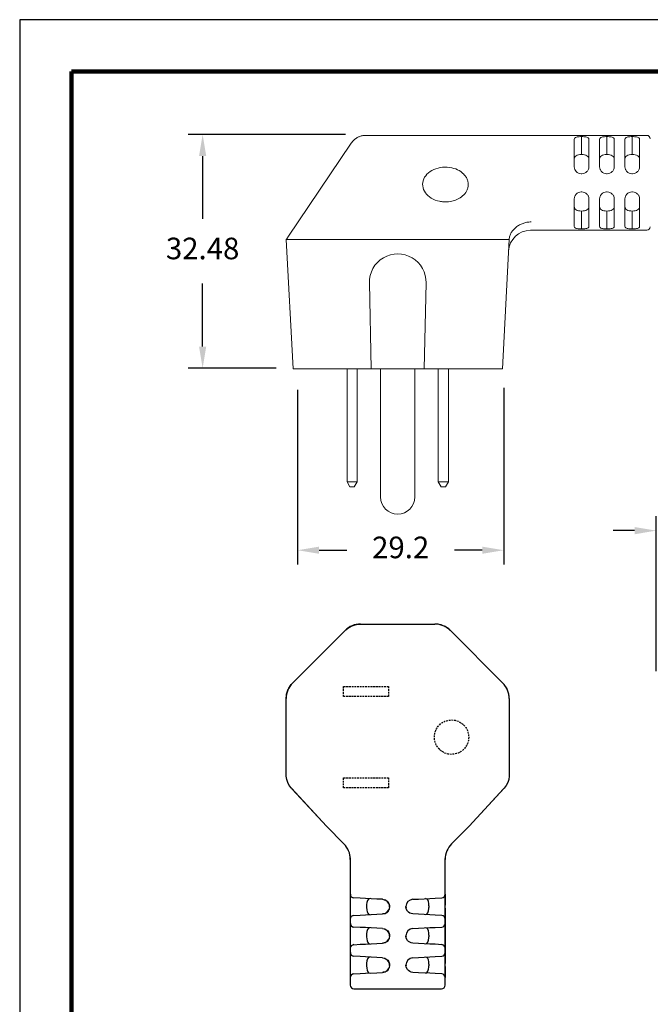
# Model space of a CAD drawing. Units: millimetres. Extents: x 364 to 643, y 89 to 304.
# Drawn here: x 364 to 452, y 168 to 304 of the extents above; entities that cross this region are included whole.
import ezdxf

# ---------------------------------------------------------------- set-up
doc = ezdxf.new("R2010")
doc.units = ezdxf.units.MM
doc.linetypes.add('HIDDEN', pattern=[0.375, 0.25, -0.125])
for name, color, linetype in [('DIMS', 1, 'Continuous'), ('HIDDEN', 4, 'HIDDEN'), ('OBJECT', 7, 'Continuous'), ('PLOT BORDER', 3, 'Continuous'), ('TITLE BLOCK', 4, 'Continuous')]:
    doc.layers.add(name, color=color, linetype=linetype)
doc.dimstyles.new('ISO-25', dxfattribs={"dimtxt": 2.5, "dimasz": 2.5, "dimexe": 1.25, "dimexo": 0.625, "dimtad": 0, "dimtih": 1, "dimtoh": 1, "dimdsep": 46, "dimtxsty": 'Standard', "dimcen": 2.5, "dimadec": 0, "dimazin": 0, "dimtfac": 1, "dimtmove": 0, "dimatfit": 3, "dimfxl": 1, "dimarcsym": 0})

# ---------------------------------------------------------------- blocks, each defined once
blk = doc.blocks.new('*D22')
at = {"layer": 'Defpoints', "color": 0, "transparency": 16777216}
for p in [(483.39, 233.42), (452.58, 210.9), (483.39, 210.92)]:
    blk.add_point(p, dxfattribs=at)
at = {"layer": 'DIMS', "color": 0, "lineweight": -2, "transparency": 16777216}
for p, q in [((452.58, 213.9), (452.58, 235.42)), ((483.39, 213.92), (483.39, 235.42)), ((449.58, 233.42), (446.58, 233.42)), ((486.39, 233.42), (489.39, 233.42))]:
    blk.add_line(p, q, dxfattribs=at)
at = {"layer": 'DIMS', "color": 0, "transparency": 16777216}
for points in [[(449.58, 233.92), (449.58, 232.92), (452.58, 233.42)], [(486.39, 233.92), (486.39, 232.92), (483.39, 233.42)]]:
    blk.add_solid(points, dxfattribs=at)
at = {"layer": 'DIMS', "color": 0, "transparency": 16777216, "insert": (467.98, 233.42), "char_height": 3, "attachment_point": 5}
blk.add_mtext('31.04±0.7', dxfattribs=at)
blk = doc.blocks.new('*D23')
at = {"layer": 'Defpoints', "color": 0, "transparency": 16777216}
for p in [(402.67, 256.02), (431.36, 256.26), (431.36, 230.7)]:
    blk.add_point(p, dxfattribs=at)
at = {"layer": 'DIMS', "color": 0, "lineweight": -2, "transparency": 16777216}
for p, q in [((431.36, 253.26), (431.36, 228.7)), ((402.67, 253.02), (402.67, 228.7)), ((405.67, 230.7), (409.52, 230.7)), ((428.36, 230.7), (424.52, 230.7))]:
    blk.add_line(p, q, dxfattribs=at)
at = {"layer": 'DIMS', "color": 0, "transparency": 16777216}
for points in [[(405.67, 231.2), (405.67, 230.2), (402.67, 230.7)], [(428.36, 231.2), (428.36, 230.2), (431.36, 230.7)]]:
    blk.add_solid(points, dxfattribs=at)
at = {"layer": 'DIMS', "color": 0, "transparency": 16777216, "insert": (417.02, 230.7), "char_height": 3, "attachment_point": 5}
blk.add_mtext('29.2', dxfattribs=at)
blk = doc.blocks.new('*D24')
at = {"layer": 'Defpoints', "color": 0, "transparency": 16777216}
for p in [(412.34, 288.5), (389.46, 256.02), (402.67, 256.02)]:
    blk.add_point(p, dxfattribs=at)
at = {"layer": 'DIMS', "color": 0, "lineweight": -2, "transparency": 16777216}
for p, q in [((409.34, 288.5), (387.46, 288.5)), ((389.46, 285.5), (389.46, 276.76)), ((389.46, 259.02), (389.46, 267.76)), ((399.67, 256.02), (387.46, 256.02))]:
    blk.add_line(p, q, dxfattribs=at)
at = {"layer": 'DIMS', "color": 0, "transparency": 16777216}
for points in [[(388.96, 285.5), (389.96, 285.5), (389.46, 288.5)], [(388.96, 259.02), (389.96, 259.02), (389.46, 256.02)]]:
    blk.add_solid(points, dxfattribs=at)
at = {"layer": 'DIMS', "color": 0, "transparency": 16777216, "insert": (389.46, 272.26), "char_height": 3, "attachment_point": 5}
blk.add_mtext('32.48', dxfattribs=at)

msp = doc.modelspace()

# ---------------------------------------------------------------- linework, layer by layer
at = {"color": 7, "linetype": 'Continuous', "lineweight": 15}
for p, q in [((451.252, 288.376), (412.195, 288.376)), ((441.174, 287.86), (441.174, 284.008)), ((442.189, 287.99), (442.189, 285.703)), ((443.204, 284.008), (443.204, 287.86)), ((444.701, 287.86), (444.701, 284.008)), ((445.716, 287.99), (445.716, 285.703)), ((446.73, 284.008), (446.73, 287.86)), ((448.227, 287.86), (448.227, 284.008)), ((449.242, 285.703), (449.242, 287.99)), ((450.257, 284.008), (450.257, 287.86)), ((410.121, 287.275), (401.326, 274.222)), ((442.244, 283.048), (442.135, 283.048)), ((445.77, 283.048), (445.661, 283.048)), ((449.297, 283.048), (449.187, 283.048)), ((441.174, 275.696), (441.174, 279.548)), ((442.244, 280.508), (442.135, 280.508)), ((443.204, 279.548), (443.204, 275.696)), ((444.701, 275.696), (444.701, 279.548)), ((445.77, 280.508), (445.661, 280.508)), ((446.73, 279.548), (446.73, 275.696)), ((448.227, 275.696), (448.227, 279.548)), ((449.297, 280.508), (449.187, 280.508)), ((450.257, 279.548), (450.257, 275.696)), ((442.189, 277.853), (442.189, 275.566)), ((445.716, 275.566), (445.716, 277.853)), ((449.242, 277.853), (449.242, 275.566)), ((435.082, 275.18), (451.252, 275.18)), ((402.037, 255.895), (401.095, 273.878)), ((401.984, 273.878), (409.293, 273.878)), ((423.923, 273.878), (431.232, 273.878)), ((432.11, 273.878), (431.179, 255.895)), ((412.663, 267.864), (412.923, 255.895)), ((420.293, 255.895), (420.553, 267.864)), ((402.927, 255.895), (402.037, 255.895)), ((402.927, 255.895), (409.684, 255.895)), ((409.558, 240.216), (409.558, 255.895)), ((411.83, 255.895), (409.684, 255.895)), ((410.958, 240.216), (410.958, 255.895)), ((411.83, 255.895), (412.923, 255.895)), ((412.923, 255.895), (420.293, 255.895)), ((414.218, 255.895), (414.218, 238.106)), ((418.998, 238.106), (418.998, 255.895)), ((420.293, 255.895), (421.386, 255.895)), ((423.533, 255.895), (421.386, 255.895)), ((422.258, 240.216), (422.258, 255.895)), ((423.533, 255.895), (430.289, 255.895)), ((423.658, 240.216), (423.658, 255.895)), ((431.179, 255.895), (430.289, 255.895)), ((409.558, 240.216), (410.958, 240.216)), ((409.962, 239.516), (409.558, 240.216)), ((410.958, 240.216), (410.554, 239.516)), ((422.662, 239.516), (422.258, 240.216)), ((422.258, 240.216), (423.658, 240.216)), ((423.658, 240.216), (423.254, 239.516)), ((410.554, 239.516), (409.962, 239.516)), ((423.254, 239.516), (422.662, 239.516))]:
    msp.add_line(p, q, dxfattribs=at)
at = {"color": 7, "linetype": 'Continuous', "lineweight": 15, "flags": 128}
msp.add_lwpolyline([(421.776, 273.877), (416.776, 273.877), (411.44, 273.878)], dxfattribs=at)
at = {"color": 7, "linetype": 'Continuous', "lineweight": 15}
for centre, radius, start, end in [((451.252, 287.868), 0.508, 2.9995, 89.88188), ((435.082, 272.132), 3.048, 90.00288, 176.985), ((451.252, 275.688), 0.508, 269.99759, 357.00001), ((416.608, 267.949), 3.945, 358.75642, 181.24358), ((416.608, 238.106), 2.39, 180, 0)]:
    msp.add_arc(centre, radius, start, end, dxfattribs=at)
for points, knots in [([(412.194, 288.371), (412.085, 288.368), (411.829, 288.363), (411.442, 288.271), (411.056, 288.114), (410.718, 287.906), (410.435, 287.661), (410.238, 287.447), (410.151, 287.309), (410.126, 287.271)], [0, 0, 0, 0, 0.1341931, 0.3143558, 0.4844954, 0.64561, 0.7988288, 0.9446386, 1, 1, 1, 1]), ([(441.23, 287.99), (441.263, 288.024), (441.308, 288.054), (441.426, 288.107), (441.501, 288.129), (441.67, 288.164), (441.767, 288.176), (441.971, 288.194), (442.08, 288.198), (442.189, 288.199)], [0, 0, 0, 0, 0.25, 0.25, 0.5, 0.5, 0.75, 0.75, 1, 1, 1, 1]), ([(442.189, 288.199), (442.298, 288.198), (442.404, 288.194), (442.609, 288.177), (442.705, 288.164), (442.876, 288.13), (442.95, 288.108), (443.069, 288.055), (443.115, 288.024), (443.148, 287.99)], [0, 0, 0, 0, 0.25, 0.25, 0.5, 0.5, 0.75, 0.75, 1, 1, 1, 1]), ([(444.757, 287.99), (444.79, 288.024), (444.834, 288.054), (444.953, 288.107), (445.027, 288.129), (445.196, 288.164), (445.293, 288.176), (445.497, 288.194), (445.606, 288.198), (445.716, 288.199)], [0, 0, 0, 0, 0.25, 0.25, 0.5, 0.5, 0.75, 0.75, 1, 1, 1, 1]), ([(445.716, 288.199), (445.825, 288.198), (445.93, 288.194), (446.135, 288.177), (446.231, 288.164), (446.402, 288.13), (446.476, 288.108), (446.596, 288.055), (446.641, 288.024), (446.675, 287.99)], [0, 0, 0, 0, 0.25, 0.25, 0.5, 0.5, 0.75, 0.75, 1, 1, 1, 1]), ([(448.283, 287.99), (448.316, 288.024), (448.361, 288.054), (448.479, 288.107), (448.554, 288.129), (448.722, 288.164), (448.82, 288.176), (449.024, 288.194), (449.133, 288.198), (449.242, 288.199)], [0, 0, 0, 0, 0.25, 0.25, 0.5, 0.5, 0.75, 0.75, 1, 1, 1, 1]), ([(449.242, 288.199), (449.351, 288.198), (449.457, 288.194), (449.662, 288.177), (449.758, 288.164), (449.929, 288.13), (450.003, 288.108), (450.122, 288.055), (450.168, 288.024), (450.201, 287.99)], [0, 0, 0, 0, 0.25, 0.25, 0.5, 0.5, 0.75, 0.75, 1, 1, 1, 1]), ([(442.189, 285.703), (442.042, 285.7), (441.897, 285.686), (441.638, 285.631), (441.524, 285.591), (441.344, 285.485), (441.278, 285.42), (441.193, 285.269), (441.174, 285.185), (441.174, 285.093)], [0, 0, 0, 0, 0.25, 0.25, 0.5, 0.5, 0.75, 0.75, 1, 1, 1, 1]), ([(443.204, 285.093), (443.204, 285.185), (443.185, 285.268), (443.102, 285.418), (443.036, 285.484), (442.856, 285.591), (442.743, 285.63), (442.482, 285.686), (442.338, 285.7), (442.189, 285.703)], [0, 0, 0, 0, 0.25, 0.25, 0.5, 0.5, 0.75, 0.75, 1, 1, 1, 1]), ([(445.716, 285.703), (445.568, 285.7), (445.423, 285.686), (445.165, 285.631), (445.05, 285.591), (444.87, 285.485), (444.804, 285.42), (444.719, 285.269), (444.701, 285.185), (444.701, 285.093)], [0, 0, 0, 0, 0.25, 0.25, 0.5, 0.5, 0.75, 0.75, 1, 1, 1, 1]), ([(446.73, 285.093), (446.73, 285.185), (446.712, 285.268), (446.628, 285.418), (446.562, 285.484), (446.382, 285.591), (446.27, 285.63), (446.008, 285.686), (445.864, 285.7), (445.716, 285.703)], [0, 0, 0, 0, 0.25, 0.25, 0.5, 0.5, 0.75, 0.75, 1, 1, 1, 1]), ([(449.242, 285.703), (449.095, 285.7), (448.949, 285.686), (448.691, 285.631), (448.577, 285.591), (448.397, 285.485), (448.331, 285.42), (448.246, 285.269), (448.227, 285.185), (448.227, 285.093)], [0, 0, 0, 0, 0.25, 0.25, 0.5, 0.5, 0.75, 0.75, 1, 1, 1, 1]), ([(450.257, 285.093), (450.257, 285.185), (450.238, 285.268), (450.154, 285.418), (450.089, 285.484), (449.909, 285.591), (449.796, 285.63), (449.534, 285.686), (449.39, 285.7), (449.242, 285.703)], [0, 0, 0, 0, 0.25, 0.25, 0.5, 0.5, 0.75, 0.75, 1, 1, 1, 1]), ([(422.432, 279.207), (422.014, 279.292), (421.62, 279.442), (420.941, 279.851), (420.658, 280.109), (420.249, 280.688), (420.123, 281.009), (420.048, 281.666), (420.1, 281.999), (420.373, 282.623), (420.594, 282.914), (421.17, 283.405), (421.525, 283.605), (422.309, 283.881), (422.739, 283.957), (423.604, 283.973), (424.038, 283.913), (424.439, 283.789)], [0, 0, 0, 0, 0.125, 0.125, 0.25, 0.25, 0.375, 0.375, 0.5, 0.5, 0.625, 0.625, 0.75, 0.75, 0.875, 0.875, 1, 1, 1, 1]), ([(423.456, 279.131), (423.759, 279.146), (424.052, 279.194), (424.611, 279.349), (424.877, 279.456), (425.372, 279.733), (425.6, 279.902), (425.994, 280.308), (426.161, 280.545), (426.329, 280.95), (426.371, 281.093), (426.421, 281.391), (426.428, 281.546), (426.401, 281.857), (426.369, 282.011), (426.263, 282.317), (426.189, 282.467), (426.01, 282.747), (425.902, 282.881), (425.661, 283.124), (425.529, 283.234), (425.099, 283.533), (424.775, 283.685), (424.439, 283.789)], [0, 0, 0, 0, 0.125, 0.125, 0.25, 0.25, 0.375, 0.375, 0.5, 0.5, 0.5625, 0.5625, 0.625, 0.625, 0.6875, 0.6875, 0.75, 0.75, 0.8125, 0.8125, 0.875, 0.875, 1, 1, 1, 1]), ([(442.135, 283.048), (442.005, 283.048), (441.878, 283.074), (441.642, 283.174), (441.535, 283.248), (441.359, 283.428), (441.29, 283.536), (441.198, 283.764), (441.174, 283.886), (441.174, 284.008)], [0, 0, 0, 0, 0.25, 0.25, 0.5, 0.5, 0.75, 0.75, 1, 1, 1, 1]), ([(443.204, 284.008), (443.204, 283.886), (443.181, 283.766), (443.089, 283.536), (443.02, 283.429), (442.756, 283.157), (442.503, 283.048), (442.244, 283.048)], [0, 0, 0, 0, 0.25, 0.25, 0.5, 0.5, 1, 1, 1, 1]), ([(445.661, 283.048), (445.531, 283.048), (445.404, 283.074), (445.169, 283.174), (445.061, 283.248), (444.886, 283.428), (444.816, 283.536), (444.724, 283.764), (444.701, 283.886), (444.701, 284.008)], [0, 0, 0, 0, 0.25, 0.25, 0.5, 0.5, 0.75, 0.75, 1, 1, 1, 1]), ([(446.73, 284.008), (446.73, 283.886), (446.708, 283.766), (446.615, 283.536), (446.546, 283.429), (446.282, 283.157), (446.03, 283.048), (445.77, 283.048)], [0, 0, 0, 0, 0.25, 0.25, 0.5, 0.5, 1, 1, 1, 1]), ([(449.187, 283.048), (449.058, 283.048), (448.931, 283.074), (448.695, 283.174), (448.588, 283.248), (448.412, 283.428), (448.342, 283.536), (448.251, 283.764), (448.227, 283.886), (448.227, 284.008)], [0, 0, 0, 0, 0.25, 0.25, 0.5, 0.5, 0.75, 0.75, 1, 1, 1, 1]), ([(450.257, 284.008), (450.257, 283.886), (450.234, 283.766), (450.142, 283.536), (450.073, 283.429), (449.809, 283.157), (449.556, 283.048), (449.297, 283.048)], [0, 0, 0, 0, 0.25, 0.25, 0.5, 0.5, 1, 1, 1, 1]), ([(442.135, 280.508), (442.005, 280.508), (441.878, 280.482), (441.642, 280.382), (441.535, 280.308), (441.359, 280.128), (441.29, 280.02), (441.198, 279.791), (441.174, 279.669), (441.174, 279.548)], [0, 0, 0, 0, 0.25, 0.25, 0.5, 0.5, 0.75, 0.75, 1, 1, 1, 1]), ([(443.204, 279.548), (443.204, 279.669), (443.181, 279.79), (443.089, 280.02), (443.02, 280.127), (442.756, 280.398), (442.503, 280.508), (442.244, 280.508)], [0, 0, 0, 0, 0.25, 0.25, 0.5, 0.5, 1, 1, 1, 1]), ([(445.661, 280.508), (445.531, 280.508), (445.404, 280.482), (445.169, 280.382), (445.061, 280.308), (444.886, 280.128), (444.816, 280.02), (444.724, 279.791), (444.701, 279.669), (444.701, 279.548)], [0, 0, 0, 0, 0.25, 0.25, 0.5, 0.5, 0.75, 0.75, 1, 1, 1, 1]), ([(446.73, 279.548), (446.73, 279.669), (446.708, 279.79), (446.615, 280.02), (446.546, 280.127), (446.282, 280.398), (446.03, 280.508), (445.77, 280.508)], [0, 0, 0, 0, 0.25, 0.25, 0.5, 0.5, 1, 1, 1, 1]), ([(449.187, 280.508), (449.058, 280.508), (448.931, 280.482), (448.695, 280.382), (448.588, 280.308), (448.412, 280.128), (448.342, 280.02), (448.251, 279.791), (448.227, 279.669), (448.227, 279.548)], [0, 0, 0, 0, 0.25, 0.25, 0.5, 0.5, 0.75, 0.75, 1, 1, 1, 1]), ([(450.257, 279.548), (450.257, 279.669), (450.234, 279.79), (450.142, 280.02), (450.073, 280.127), (449.809, 280.398), (449.556, 280.508), (449.297, 280.508)], [0, 0, 0, 0, 0.25, 0.25, 0.5, 0.5, 1, 1, 1, 1]), ([(422.432, 279.207), (422.607, 279.172), (422.785, 279.148), (423.135, 279.124), (423.301, 279.123), (423.456, 279.131)], [0, 0, 0, 0, 0.5, 0.5, 1, 1, 1, 1]), ([(441.174, 278.462), (441.174, 278.371), (441.193, 278.287), (441.277, 278.137), (441.342, 278.071), (441.523, 277.965), (441.635, 277.925), (441.897, 277.87), (442.041, 277.855), (442.189, 277.853)], [0, 0, 0, 0, 0.25, 0.25, 0.5, 0.5, 0.75, 0.75, 1, 1, 1, 1]), ([(442.189, 277.853), (442.337, 277.855), (442.482, 277.87), (442.74, 277.924), (442.855, 277.965), (443.034, 278.07), (443.1, 278.135), (443.186, 278.287), (443.204, 278.371), (443.204, 278.462)], [0, 0, 0, 0, 0.25, 0.25, 0.5, 0.5, 0.75, 0.75, 1, 1, 1, 1]), ([(444.701, 278.462), (444.701, 278.371), (444.719, 278.287), (444.803, 278.137), (444.869, 278.071), (445.049, 277.965), (445.162, 277.925), (445.423, 277.87), (445.567, 277.855), (445.716, 277.853)], [0, 0, 0, 0, 0.25, 0.25, 0.5, 0.5, 0.75, 0.75, 1, 1, 1, 1]), ([(445.716, 277.853), (445.863, 277.855), (446.008, 277.87), (446.267, 277.924), (446.381, 277.965), (446.561, 278.07), (446.627, 278.135), (446.712, 278.287), (446.73, 278.371), (446.73, 278.462)], [0, 0, 0, 0, 0.25, 0.25, 0.5, 0.5, 0.75, 0.75, 1, 1, 1, 1]), ([(448.227, 278.462), (448.227, 278.371), (448.246, 278.287), (448.33, 278.137), (448.395, 278.071), (448.576, 277.965), (448.688, 277.925), (448.95, 277.87), (449.094, 277.855), (449.242, 277.853)], [0, 0, 0, 0, 0.25, 0.25, 0.5, 0.5, 0.75, 0.75, 1, 1, 1, 1]), ([(449.242, 277.853), (449.389, 277.855), (449.535, 277.87), (449.793, 277.924), (449.907, 277.965), (450.087, 278.07), (450.153, 278.135), (450.238, 278.287), (450.257, 278.371), (450.257, 278.462)], [0, 0, 0, 0, 0.25, 0.25, 0.5, 0.5, 0.75, 0.75, 1, 1, 1, 1]), ([(432.121, 273.931), (432.134, 274.09), (432.165, 274.246), (432.262, 274.552), (432.328, 274.703), (432.493, 274.993), (432.59, 275.13), (432.814, 275.388), (432.943, 275.511), (433.221, 275.732), (433.371, 275.831), (433.693, 276.006), (433.866, 276.082), (434.219, 276.204), (434.401, 276.252), (434.776, 276.318), (434.971, 276.337), (435.16, 276.341)], [0, 0, 0, 0, 0.125, 0.125, 0.25, 0.25, 0.375, 0.375, 0.5, 0.5, 0.625, 0.625, 0.75, 0.75, 0.875, 0.875, 1, 1, 1, 1]), ([(442.189, 275.356), (442.08, 275.357), (441.974, 275.362), (441.769, 275.379), (441.673, 275.391), (441.503, 275.426), (441.428, 275.448), (441.309, 275.5), (441.263, 275.531), (441.23, 275.566)], [0, 0, 0, 0, 0.25, 0.25, 0.5, 0.5, 0.75, 0.75, 1, 1, 1, 1]), ([(443.148, 275.566), (443.115, 275.531), (443.071, 275.501), (442.952, 275.448), (442.878, 275.426), (442.709, 275.392), (442.611, 275.379), (442.408, 275.362), (442.299, 275.357), (442.189, 275.356)], [0, 0, 0, 0, 0.25, 0.25, 0.5, 0.5, 0.75, 0.75, 1, 1, 1, 1]), ([(445.716, 275.356), (445.607, 275.357), (445.501, 275.362), (445.296, 275.379), (445.2, 275.391), (445.029, 275.426), (444.955, 275.448), (444.835, 275.5), (444.79, 275.531), (444.757, 275.566)], [0, 0, 0, 0, 0.25, 0.25, 0.5, 0.5, 0.75, 0.75, 1, 1, 1, 1]), ([(446.675, 275.566), (446.641, 275.531), (446.597, 275.501), (446.478, 275.448), (446.404, 275.426), (446.235, 275.392), (446.138, 275.379), (445.934, 275.362), (445.825, 275.357), (445.716, 275.356)], [0, 0, 0, 0, 0.25, 0.25, 0.5, 0.5, 0.75, 0.75, 1, 1, 1, 1]), ([(449.242, 275.356), (449.133, 275.357), (449.027, 275.362), (448.822, 275.379), (448.726, 275.391), (448.555, 275.426), (448.481, 275.448), (448.362, 275.5), (448.316, 275.531), (448.283, 275.566)], [0, 0, 0, 0, 0.25, 0.25, 0.5, 0.5, 0.75, 0.75, 1, 1, 1, 1]), ([(450.201, 275.566), (450.168, 275.531), (450.123, 275.501), (450.005, 275.448), (449.93, 275.426), (449.762, 275.392), (449.664, 275.379), (449.46, 275.362), (449.352, 275.357), (449.242, 275.356)], [0, 0, 0, 0, 0.25, 0.25, 0.5, 0.5, 0.75, 0.75, 1, 1, 1, 1]), ([(401.326, 274.222), (401.279, 274.15), (401.201, 274.034), (401.124, 273.922), (401.095, 273.878)], [0, 0, 0, 0, 0.6121893, 1, 1, 1, 1]), ([(401.095, 273.878), (401.095, 273.878), (401.115, 273.878), (401.192, 273.878), (401.25, 273.878), (401.402, 273.878), (401.495, 273.878), (401.715, 273.878), (401.842, 273.878), (401.984, 273.878)], [0, 0, 0, 0, 0.25, 0.25, 0.5, 0.5, 0.75, 0.75, 1, 1, 1, 1]), ([(409.293, 273.878), (409.426, 273.878), (409.57, 273.878), (409.877, 273.878), (410.041, 273.878), (410.384, 273.878), (410.561, 273.878), (410.923, 273.878), (411.11, 273.878), (411.298, 273.878)], [0, 0, 0, 0, 0.25, 0.25, 0.5, 0.5, 0.75, 0.75, 1, 1, 1, 1]), ([(421.943, 273.878), (422.128, 273.878), (422.31, 273.878), (422.668, 273.878), (422.846, 273.878), (423.182, 273.878), (423.343, 273.878), (423.647, 273.878), (423.791, 273.878), (423.923, 273.878)], [0, 0, 0, 0, 0.25, 0.25, 0.5, 0.5, 0.75, 0.75, 1, 1, 1, 1]), ([(431.232, 273.878), (431.485, 273.878), (431.688, 273.878), (431.989, 273.878), (432.08, 273.878), (432.11, 273.878)], [0, 0, 0, 0, 0.5, 0.5, 1, 1, 1, 1]), ([(432.121, 273.931), (432.12, 273.919), (432.118, 273.908), (432.117, 273.899), (432.116, 273.891), (432.115, 273.886), (432.114, 273.882), (432.113, 273.879), (432.111, 273.878), (432.11, 273.878)], [0, 0, 0, 0, 0.00004450842, 0.00004450842, 0.00004450842, 0.000088808, 0.000088808, 0.000088808, 0.00013298531, 0.00013298531, 0.00013298531, 0.00013298531])]:
    msp.add_open_spline(points, degree=3, knots=knots, dxfattribs=at)
for points in [[(441.174, 287.86), (441.174, 287.907), (441.192, 287.95), (441.23, 287.99)], [(442.189, 287.99), (442.189, 288.059), (442.189, 288.129), (442.189, 288.199)], [(443.148, 287.99), (443.186, 287.95), (443.204, 287.907), (443.204, 287.86)], [(444.701, 287.86), (444.701, 287.907), (444.719, 287.95), (444.757, 287.99)], [(445.716, 287.99), (445.716, 288.059), (445.716, 288.129), (445.716, 288.199)], [(446.675, 287.99), (446.712, 287.95), (446.73, 287.907), (446.73, 287.86)], [(448.227, 287.86), (448.227, 287.907), (448.245, 287.95), (448.283, 287.99)], [(449.242, 288.199), (449.242, 288.129), (449.242, 288.059), (449.242, 287.99)], [(450.201, 287.99), (450.239, 287.95), (450.257, 287.907), (450.257, 287.86)], [(441.23, 275.566), (441.192, 275.605), (441.174, 275.648), (441.174, 275.696)], [(442.189, 275.356), (442.189, 275.426), (442.189, 275.496), (442.189, 275.566)], [(443.204, 275.696), (443.204, 275.648), (443.186, 275.605), (443.148, 275.566)], [(444.757, 275.566), (444.719, 275.605), (444.701, 275.648), (444.701, 275.696)], [(445.716, 275.566), (445.716, 275.496), (445.716, 275.426), (445.716, 275.356)], [(446.73, 275.696), (446.73, 275.648), (446.712, 275.605), (446.675, 275.566)], [(448.283, 275.566), (448.245, 275.605), (448.227, 275.648), (448.227, 275.696)], [(449.242, 275.356), (449.242, 275.426), (449.242, 275.496), (449.242, 275.566)], [(450.257, 275.696), (450.257, 275.648), (450.239, 275.605), (450.201, 275.566)], [(411.44, 273.878), (411.393, 273.878), (411.345, 273.878), (411.298, 273.878)], [(421.943, 273.878), (421.888, 273.878), (421.832, 273.877), (421.776, 273.877)]]:
    msp.add_open_spline(points, degree=3, dxfattribs=at)
at = {"layer": 'HIDDEN'}
for points in [[(409.077, 210.361), (409.077, 211.761), (415.317, 211.761), (415.317, 210.361)], [(409.077, 197.661), (409.077, 199.061), (415.317, 199.061), (415.317, 197.661)]]:
    msp.add_lwpolyline(points, close=True, dxfattribs=at)
msp.add_circle((424.097, 204.711), 2.39, dxfattribs=at)
at = {"layer": 'OBJECT', "color": 7, "linetype": 'Continuous'}
for p, q in [((411.439, 220.438), (421.777, 220.438)), ((411.439, 220.438), (421.777, 220.438)), ((401.977, 212.237), (409.287, 219.547)), ((401.977, 212.237), (409.287, 219.547)), ((423.929, 219.547), (431.239, 212.237)), ((423.929, 219.547), (431.239, 212.237)), ((401.086, 199.413), (401.086, 210.085)), ((401.086, 199.748), (401.086, 210.085)), ((432.13, 210.085), (432.13, 199.748)), ((432.13, 210.085), (432.13, 199.413)), ((401.094, 199.268), (401.086, 199.413)), ((432.13, 199.413), (432.122, 199.268)), ((406.676, 192.321), (401.803, 197.624)), ((406.676, 192.321), (401.871, 197.551)), ((431.413, 197.624), (426.54, 192.321)), ((431.345, 197.551), (426.54, 192.321)), ((406.676, 192.321), (409.117, 189.88)), ((409.117, 189.88), (406.676, 192.321)), ((406.678, 192.32), (406.676, 192.321)), ((406.676, 192.321), (406.692, 192.306)), ((424.099, 189.88), (426.54, 192.321)), ((424.099, 189.88), (426.54, 192.321)), ((426.524, 192.306), (426.54, 192.321)), ((426.538, 192.32), (426.54, 192.321)), ((409.953, 188.235), (410.01, 187.694)), ((410.01, 187.723), (410.01, 170.24)), ((410.01, 187.694), (410.01, 170.24)), ((423.206, 187.694), (423.239, 188.009)), ((423.206, 170.24), (423.206, 187.723)), ((423.206, 170.24), (423.206, 187.694)), ((410.01, 182.885), (410.01, 181.363)), ((410.01, 182.885), (410.041, 182.884)), ((410.027, 182.885), (410.018, 182.796)), ((410.487, 182.359), (410.491, 182.378)), ((411.399, 182.33), (410.491, 182.378)), ((412.141, 182.292), (411.399, 182.33)), ((413.719, 182.209), (412.141, 182.292)), ((414.508, 182.168), (413.719, 182.209)), ((414.499, 182.168), (414.74, 182.111)), ((414.872, 182.079), (414.829, 182.091)), ((418.708, 182.168), (419.497, 182.209)), ((419.497, 182.209), (421.075, 182.292)), ((421.075, 182.292), (421.817, 182.33)), ((421.817, 182.33), (422.725, 182.378)), ((422.729, 182.359), (422.725, 182.378)), ((423.206, 182.885), (423.206, 181.363)), ((410.01, 181.363), (410.01, 180.942)), ((410.01, 180.942), (410.01, 179.421)), ((412.281, 181.27), (412.281, 181.036)), ((417.756, 181.213), (417.761, 181.05)), ((420.935, 181.27), (420.935, 181.036)), ((423.206, 180.942), (423.206, 179.421)), ((410.01, 179.421), (410.01, 178.821)), ((410.491, 179.928), (410.487, 179.947)), ((410.491, 179.928), (411.399, 179.975)), ((411.399, 179.975), (412.141, 180.014)), ((412.141, 180.014), (413.719, 180.097)), ((413.719, 180.097), (414.508, 180.138)), ((419.497, 180.097), (418.708, 180.138)), ((421.075, 180.014), (419.497, 180.097)), ((421.817, 179.975), (421.075, 180.014)), ((422.725, 179.928), (421.817, 179.975)), ((422.725, 179.928), (422.729, 179.947)), ((423.175, 179.422), (423.206, 179.421)), ((423.189, 179.421), (423.198, 179.51)), ((423.206, 179.421), (423.206, 178.821)), ((410.01, 178.821), (410.01, 177.299)), ((410.041, 178.82), (410.01, 178.821)), ((410.027, 178.821), (410.018, 178.732)), ((410.487, 178.295), (410.491, 178.314)), ((411.399, 178.266), (410.491, 178.314)), ((412.141, 178.228), (411.399, 178.266)), ((413.719, 178.145), (412.141, 178.228)), ((414.508, 178.104), (413.719, 178.145)), ((414.499, 178.104), (414.74, 178.047)), ((414.872, 178.015), (414.829, 178.027)), ((418.708, 178.104), (419.497, 178.145)), ((419.497, 178.145), (421.075, 178.228)), ((421.075, 178.228), (421.817, 178.266)), ((421.817, 178.266), (422.725, 178.314)), ((422.729, 178.295), (422.725, 178.314)), ((423.206, 178.821), (423.206, 177.299)), ((410.01, 177.299), (410.01, 176.878)), ((410.01, 176.878), (410.01, 175.357)), ((412.281, 177.206), (412.281, 176.972)), ((417.756, 177.149), (417.761, 176.986)), ((420.935, 177.206), (420.935, 176.972)), ((423.206, 177.299), (423.206, 176.878)), ((423.206, 176.878), (423.206, 175.357)), ((410.01, 175.357), (410.01, 174.757)), ((410.491, 175.864), (410.487, 175.883)), ((410.491, 175.864), (411.399, 175.911)), ((411.399, 175.911), (412.141, 175.95)), ((412.141, 175.95), (413.719, 176.033)), ((413.719, 176.033), (414.508, 176.074)), ((419.497, 176.033), (418.708, 176.074)), ((421.075, 175.95), (419.497, 176.033)), ((421.817, 175.911), (421.075, 175.95)), ((422.725, 175.864), (421.817, 175.911)), ((422.725, 175.864), (422.729, 175.883)), ((423.175, 175.358), (423.206, 175.357)), ((423.189, 175.357), (423.198, 175.446)), ((423.206, 175.357), (423.206, 174.757)), ((410.041, 174.756), (410.01, 174.757)), ((410.01, 174.757), (410.01, 173.235)), ((410.027, 174.757), (410.018, 174.668)), ((410.487, 174.231), (410.491, 174.25)), ((411.399, 174.202), (410.491, 174.25)), ((412.141, 174.164), (411.399, 174.202)), ((413.719, 174.081), (412.141, 174.164)), ((414.508, 174.04), (413.719, 174.081)), ((414.499, 174.04), (414.74, 173.983)), ((414.872, 173.951), (414.829, 173.963)), ((418.708, 174.04), (419.497, 174.081)), ((419.497, 174.081), (421.075, 174.164)), ((421.075, 174.164), (421.817, 174.202)), ((421.817, 174.202), (422.725, 174.25)), ((422.729, 174.231), (422.725, 174.25)), ((423.206, 174.757), (423.206, 173.235)), ((410.01, 173.235), (410.01, 172.814)), ((410.01, 172.814), (410.01, 171.293)), ((412.281, 173.142), (412.281, 172.908)), ((417.756, 173.085), (417.761, 172.922)), ((420.935, 173.142), (420.935, 172.908)), ((423.206, 172.814), (423.206, 171.293)), ((410.491, 171.8), (410.488, 171.836)), ((410.491, 171.8), (411.399, 171.847)), ((411.399, 171.847), (412.141, 171.886)), ((412.141, 171.886), (413.719, 171.969)), ((413.719, 171.969), (414.508, 172.01)), ((419.497, 171.969), (418.708, 172.01)), ((421.075, 171.886), (419.497, 171.969)), ((421.817, 171.847), (421.075, 171.886)), ((422.725, 171.8), (421.817, 171.847)), ((422.725, 171.8), (422.728, 171.836)), ((423.175, 171.294), (423.206, 171.293)), ((423.189, 171.293), (423.198, 171.382)), ((410.518, 169.732), (422.699, 169.732))]:
    msp.add_line(p, q, dxfattribs=at)
at = {"layer": 'OBJECT', "color": 7, "linetype": 'Continuous', "flags": 128}
for points in [[(410.278, 220.198), (410.418, 220.251), (410.56, 220.298), (410.703, 220.338), (410.849, 220.371), (410.996, 220.397), (411.145, 220.415), (411.294, 220.426), (411.443, 220.43)], [(422.938, 220.198), (422.798, 220.251), (422.657, 220.298), (422.513, 220.338), (422.367, 220.371), (422.22, 220.397), (422.071, 220.415), (421.923, 220.426), (421.773, 220.43)], [(409.291, 219.538), (409.399, 219.641), (409.512, 219.739), (409.63, 219.831), (409.752, 219.916), (409.878, 219.996), (410.008, 220.07), (410.142, 220.137), (410.278, 220.198)], [(423.926, 219.538), (423.817, 219.641), (423.704, 219.739), (423.586, 219.831), (423.464, 219.916), (423.338, 219.996), (423.208, 220.07), (423.074, 220.137), (422.938, 220.198)], [(401.327, 211.246), (401.387, 211.383), (401.454, 211.516), (401.528, 211.646), (401.608, 211.772), (401.694, 211.894), (401.786, 212.012), (401.883, 212.125), (401.986, 212.234)], [(431.889, 211.246), (431.829, 211.383), (431.762, 211.516), (431.688, 211.646), (431.608, 211.772), (431.522, 211.894), (431.431, 212.012), (431.333, 212.125), (431.23, 212.234)], [(401.094, 210.081), (401.098, 210.231), (401.109, 210.38), (401.128, 210.528), (401.153, 210.675), (401.186, 210.821), (401.226, 210.965), (401.273, 211.107), (401.327, 211.246)], [(432.122, 210.081), (432.118, 210.231), (432.107, 210.38), (432.088, 210.528), (432.063, 210.675), (432.03, 210.821), (431.99, 210.965), (431.943, 211.107), (431.889, 211.246)], [(401.803, 197.624), (401.519, 197.99), (401.302, 198.393), (401.16, 198.823), (401.094, 199.268)], [(432.122, 199.268), (432.057, 198.823), (431.914, 198.393), (431.697, 197.99), (431.413, 197.624)], [(412.753, 182.26), (412.553, 182.207), (412.401, 182.014), (412.32, 181.741), (412.285, 181.434), (412.281, 181.27)], [(414.74, 182.111), (414.88, 182.077), (415.209, 181.85), (415.333, 181.694), (415.419, 181.517), (415.462, 181.332), (415.471, 181.153)], [(420.935, 181.27), (420.919, 181.584), (420.869, 181.862), (420.782, 182.076), (420.656, 182.212), (420.463, 182.26)], [(412.281, 181.036), (412.297, 180.722), (412.348, 180.444), (412.434, 180.23), (412.56, 180.094), (412.753, 180.046)], [(414.508, 180.138), (414.848, 180.216), (415.157, 180.418), (415.364, 180.698), (415.379, 180.749)], [(415.46, 181.093), (415.452, 181.347), (415.339, 181.653), (415.148, 181.892)], [(415.471, 181.153), (415.471, 181.152), (415.402, 180.785), (415.293, 180.612)], [(418.708, 180.138), (418.477, 180.178), (418.271, 180.263), (418.098, 180.383), (417.961, 180.526), (417.793, 180.844), (417.745, 181.152), (417.745, 181.153)], [(420.463, 180.046), (420.663, 180.099), (420.815, 180.292), (420.896, 180.565), (420.931, 180.872), (420.935, 181.036)], [(415.309, 180.602), (415.308, 180.602), (415.277, 180.532), (415.26, 180.491), (415.239, 180.45), (415.213, 180.411), (415.18, 180.373), (415.1, 180.309), (414.905, 180.22), (414.699, 180.165), (414.598, 180.147), (414.499, 180.138)], [(412.753, 178.196), (412.553, 178.143), (412.401, 177.95), (412.32, 177.677), (412.285, 177.37), (412.281, 177.206)], [(414.74, 178.047), (414.88, 178.013), (415.209, 177.786), (415.333, 177.63), (415.419, 177.453), (415.462, 177.268), (415.471, 177.089)], [(420.935, 177.206), (420.919, 177.52), (420.869, 177.798), (420.782, 178.012), (420.656, 178.148), (420.463, 178.196)], [(412.281, 176.972), (412.297, 176.658), (412.348, 176.38), (412.434, 176.166), (412.56, 176.03), (412.753, 175.982)], [(414.508, 176.074), (414.848, 176.152), (415.157, 176.354), (415.364, 176.634), (415.379, 176.685)], [(415.46, 177.029), (415.452, 177.283), (415.339, 177.589), (415.148, 177.828)], [(415.471, 177.089), (415.471, 177.088), (415.402, 176.721), (415.293, 176.548)], [(418.708, 176.074), (418.477, 176.114), (418.271, 176.199), (418.098, 176.319), (417.961, 176.462), (417.793, 176.78), (417.745, 177.088), (417.745, 177.089)], [(420.463, 175.982), (420.663, 176.035), (420.815, 176.228), (420.896, 176.501), (420.931, 176.808), (420.935, 176.972)], [(415.309, 176.538), (415.308, 176.538), (415.277, 176.468), (415.26, 176.427), (415.239, 176.386), (415.213, 176.347), (415.18, 176.309), (415.1, 176.245), (414.905, 176.156), (414.699, 176.101), (414.598, 176.083), (414.499, 176.074)], [(412.753, 174.132), (412.553, 174.079), (412.401, 173.886), (412.32, 173.613), (412.285, 173.306), (412.281, 173.142)], [(414.74, 173.983), (414.88, 173.949), (415.209, 173.722), (415.333, 173.566), (415.419, 173.389), (415.462, 173.204), (415.471, 173.025)], [(420.935, 173.142), (420.919, 173.456), (420.869, 173.734), (420.782, 173.948), (420.656, 174.084), (420.463, 174.132)], [(412.281, 172.908), (412.297, 172.594), (412.348, 172.316), (412.434, 172.102), (412.56, 171.966), (412.753, 171.918)], [(415.309, 172.474), (415.308, 172.474), (415.277, 172.404), (415.26, 172.363), (415.239, 172.322), (415.213, 172.283), (415.18, 172.245), (415.1, 172.181), (414.905, 172.092), (414.699, 172.037), (414.598, 172.019), (414.499, 172.01)], [(414.508, 172.01), (414.848, 172.088), (415.157, 172.29), (415.364, 172.57), (415.379, 172.621)], [(415.46, 172.965), (415.452, 173.219), (415.339, 173.525), (415.148, 173.764)], [(415.471, 173.025), (415.471, 173.024), (415.402, 172.657), (415.293, 172.484)], [(418.708, 172.01), (418.477, 172.05), (418.271, 172.135), (418.098, 172.255), (417.961, 172.398), (417.793, 172.716), (417.745, 173.024), (417.745, 173.025)], [(420.463, 171.918), (420.663, 171.971), (420.815, 172.164), (420.896, 172.437), (420.931, 172.744), (420.935, 172.908)]]:
    msp.add_lwpolyline(points, dxfattribs=at)
at = {"layer": 'OBJECT', "color": 7, "linetype": 'Continuous'}
for centre, radius, start, end in [((411.439, 217.395), 3.043, 89.99732, 135.00268), ((421.777, 217.395), 3.043, 44.99732, 90.00268), ((404.129, 210.085), 3.043, 134.99732, 180), ((429.087, 210.085), 3.043, 0, 45.00268), ((406.96, 187.724), 3.05, 359.98653, 44.98652), ((426.257, 187.724), 3.05, 135.01348, 180.01347), ((410.518, 182.885), 0.508, 180, 267), ((418.761, 181.153), 1.016, 93, 180), ((422.698, 182.885), 0.508, 273, 0), ((410.518, 179.421), 0.508, 93, 180), ((422.698, 179.421), 0.508, 0, 87), ((410.518, 178.821), 0.508, 180, 267), ((418.761, 177.089), 1.016, 93, 180), ((422.698, 178.821), 0.508, 273, 0), ((410.518, 175.357), 0.508, 93, 180), ((422.698, 175.357), 0.508, 0, 87), ((410.518, 174.757), 0.508, 180, 267), ((418.761, 173.025), 1.016, 93, 180), ((422.698, 174.757), 0.508, 273, 0), ((410.518, 171.293), 0.508, 93, 180), ((422.698, 171.293), 0.508, 0, 87), ((410.518, 170.24), 0.508, 179.94919, 269.98574), ((410.518, 170.24), 0.508, 179.94919, 269.98574), ((422.698, 170.24), 0.508, 270.01426, 0.05081), ((422.698, 170.24), 0.508, 270.01426, 0.05081)]:
    msp.add_arc(centre, radius, start, end, dxfattribs=at)
at = {"layer": 'PLOT BORDER'}
for p, q in [((364, 304.454), (364, 88.554)), ((643.4, 304.454), (364, 304.454))]:
    msp.add_line(p, q, dxfattribs=at)
at = {"layer": 'TITLE BLOCK', "lineweight": 100}
msp.add_lwpolyline([(371.199, 297.254), (636.2, 297.254), (636.2, 95.753), (371.199, 95.753)], close=True, dxfattribs=at)

# ---------------------------------------------------------------- dimensions: what is measured, and where the dimension line sits
at = {"layer": 'DIMS'}
dim = msp.add_linear_dim(base=(389.456, 256.018), p1=(412.344, 288.499), p2=(402.67, 256.018), angle=90, dimstyle='ISO-25', override={"dimtxt": 3, "dimasz": 3, "dimexe": 2, "dimexo": 3, "dimgap": 3, "dimtofl": 0}, dxfattribs=at)
dim.commit()
dim.dimension.update_dxf_attribs({"geometry": '*D24', "text_midpoint": (389.456, 272.258)})
for base, p1, p2, text, picture, middle in [((431.361, 230.704), (402.67, 256.018), (431.361, 256.258), '29.2', '*D23', (417.016, 230.704)), ((483.391, 233.42), (452.577, 210.904), (483.391, 210.924), '31.04±0.7', '*D22', (467.984, 233.42))]:
    dim = msp.add_linear_dim(base=base, p1=p1, p2=p2, text=text, dimstyle='ISO-25', override={"dimtxt": 3, "dimasz": 3, "dimexe": 2, "dimexo": 3, "dimgap": 3, "dimtofl": 0}, dxfattribs=at)
    dim.commit()
    dim.dimension.update_dxf_attribs({"geometry": picture, "text_midpoint": middle, "dimtype": 160})

doc.saveas('drawing.dxf')
